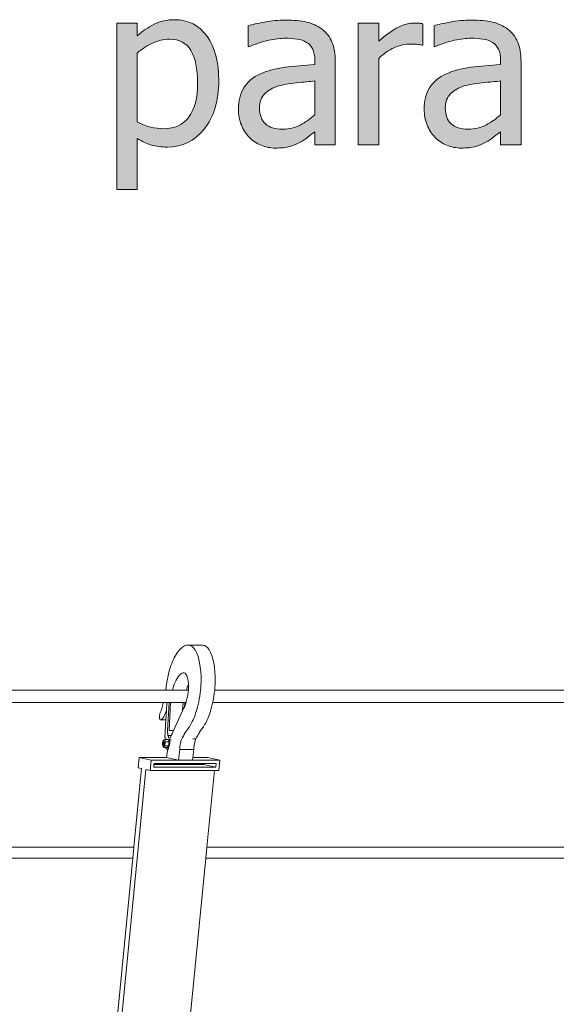
# Model space of a CAD drawing. Units: inches. Extents: x -355 to 1056, y -444 to 584.
# Drawn here: x 787 to 819, y 374 to 433 of the extents above; entities that cross this region are included whole.
import ezdxf

# ---------------------------------------------------------------- set-up
doc = ezdxf.new("R2010")
doc.units = ezdxf.units.IN
doc.header["$MEASUREMENT"] = 0
doc.layers.add('Capa 1', color=7, linetype='Continuous')

# ---------------------------------------------------------------- blocks, each defined once
blk = doc.blocks.new('block 2')
at = {"layer": 'Capa 1', "true_color": 0x505050}
h = blk.add_hatch(color=251, dxfattribs=at)
h.dxf.hatch_style = 2
edge = h.paths.add_edge_path()
edge.add_spline(control_points=[(798.607, 431.974), (798.145, 432.63), (797.497, 432.958), (796.669, 432.958), (796.233, 432.958), (795.832, 432.866), (795.464, 432.683), (795.095, 432.499), (794.759, 432.271), (794.456, 432), (794.456, 432), (794.456, 432.757), (794.456, 432.757), (794.456, 432.757), (793.24, 432.757), (793.24, 432.757), (793.24, 432.757), (793.24, 422.865), (793.24, 422.865), (793.24, 422.865), (794.456, 422.865), (794.456, 422.865), (794.456, 422.865), (794.456, 425.893), (794.456, 425.893), (794.745, 425.72), (795.028, 425.593), (795.304, 425.511), (795.58, 425.429), (795.897, 425.388), (796.255, 425.388), (797.135, 425.388), (797.864, 425.745), (798.439, 426.458), (799.016, 427.172), (799.303, 428.131), (799.303, 429.334), (799.303, 430.438), (799.071, 431.318), (798.607, 431.974), (798.607, 431.974), (798.607, 431.974), (798.607, 431.974)], knot_values=[0, 0, 0, 0, 1, 1, 1, 2, 2, 2, 3, 3, 3, 4, 4, 4, 5, 5, 5, 6, 6, 6, 7, 7, 7, 8, 8, 8, 9, 9, 9, 10, 10, 10, 11, 11, 11, 12, 12, 12, 13, 13, 13, 14, 14, 14, 14], degree=3, periodic=1)
edge = h.paths.add_edge_path()
edge.add_spline(control_points=[(797.523, 427.174), (797.174, 426.712), (796.685, 426.481), (796.055, 426.481), (795.761, 426.481), (795.502, 426.509), (795.276, 426.565), (795.05, 426.622), (794.775, 426.727), (794.456, 426.882), (794.456, 426.882), (794.456, 430.978), (794.456, 430.978), (794.745, 431.219), (795.052, 431.417), (795.373, 431.57), (795.694, 431.723), (796.026, 431.799), (796.371, 431.799), (796.963, 431.799), (797.39, 431.572), (797.652, 431.117), (797.916, 430.662), (798.047, 430.022), (798.047, 429.199), (798.047, 428.31), (797.872, 427.635), (797.523, 427.174), (797.523, 427.174), (797.523, 427.174), (797.523, 427.174)], knot_values=[0, 0, 0, 0, 1, 1, 1, 2, 2, 2, 3, 3, 3, 4, 4, 4, 5, 5, 5, 6, 6, 6, 7, 7, 7, 8, 8, 8, 9, 9, 9, 10, 10, 10, 10], degree=3, periodic=1)
edge = h.paths.add_edge_path()
edge.add_spline(control_points=[(804.14, 426.698), (803.829, 426.532), (803.481, 426.449), (803.098, 426.449), (802.649, 426.449), (802.309, 426.555), (802.075, 426.766), (801.843, 426.978), (801.727, 427.29), (801.727, 427.704), (801.727, 428.071), (801.832, 428.356), (802.043, 428.562), (802.255, 428.766), (802.522, 428.918), (802.846, 429.018), (803.117, 429.1), (803.473, 429.163), (803.915, 429.208), (804.357, 429.253), (804.724, 429.289), (805.013, 429.315), (805.013, 429.315), (805.013, 427.31), (805.013, 427.31), (804.741, 427.068), (804.45, 426.864), (804.14, 426.698), (804.14, 426.698), (804.14, 426.698), (804.14, 426.698)], knot_values=[0, 0, 0, 0, 1, 1, 1, 2, 2, 2, 3, 3, 3, 4, 4, 4, 5, 5, 5, 6, 6, 6, 7, 7, 7, 8, 8, 8, 9, 9, 9, 10, 10, 10, 10], degree=3, periodic=1)
edge = h.paths.add_edge_path()
edge.add_spline(control_points=[(805.013, 425.53), (805.013, 425.53), (806.223, 425.53), (806.223, 425.53), (806.223, 425.53), (806.223, 430.473), (806.223, 430.473), (806.223, 430.926), (806.158, 431.31), (806.028, 431.625), (805.899, 431.939), (805.703, 432.196), (805.439, 432.395), (805.168, 432.597), (804.862, 432.737), (804.521, 432.815), (804.181, 432.893), (803.762, 432.932), (803.266, 432.932), (802.856, 432.932), (802.442, 432.893), (802.023, 432.815), (801.605, 432.737), (801.284, 432.667), (801.06, 432.602), (801.06, 432.602), (801.06, 431.366), (801.06, 431.366), (801.06, 431.366), (801.131, 431.366), (801.131, 431.366), (801.511, 431.525), (801.891, 431.647), (802.27, 431.731), (802.649, 431.815), (802.979, 431.857), (803.26, 431.857), (803.497, 431.857), (803.728, 431.841), (803.952, 431.809), (804.176, 431.777), (804.366, 431.711), (804.521, 431.612), (804.677, 431.517), (804.797, 431.382), (804.884, 431.208), (804.97, 431.033), (805.013, 430.803), (805.013, 430.519), (805.013, 430.519), (805.013, 430.286), (805.013, 430.286), (804.375, 430.251), (803.779, 430.198), (803.228, 430.127), (802.675, 430.056), (802.196, 429.928), (801.791, 429.742), (801.334, 429.535), (800.999, 429.256), (800.788, 428.904), (800.577, 428.553), (800.471, 428.127), (800.471, 427.626), (800.471, 427.303), (800.529, 426.996), (800.646, 426.705), (800.763, 426.414), (800.918, 426.168), (801.111, 425.97), (801.314, 425.768), (801.55, 425.61), (801.816, 425.498), (802.084, 425.386), (802.367, 425.33), (802.664, 425.33), (803.026, 425.33), (803.307, 425.36), (803.508, 425.42), (803.708, 425.48), (803.917, 425.567), (804.133, 425.679), (804.288, 425.757), (804.448, 425.861), (804.614, 425.993), (804.78, 426.125), (804.914, 426.227), (805.013, 426.3), (805.013, 426.3), (805.013, 425.53), (805.013, 425.53), (805.013, 425.53), (805.013, 425.53), (805.013, 425.53)], knot_values=[0, 0, 0, 0, 1, 1, 1, 2, 2, 2, 3, 3, 3, 4, 4, 4, 5, 5, 5, 6, 6, 6, 7, 7, 7, 8, 8, 8, 9, 9, 9, 10, 10, 10, 11, 11, 11, 12, 12, 12, 13, 13, 13, 14, 14, 14, 15, 15, 15, 16, 16, 16, 17, 17, 17, 18, 18, 18, 19, 19, 19, 20, 20, 20, 21, 21, 21, 22, 22, 22, 23, 23, 23, 24, 24, 24, 25, 25, 25, 26, 26, 26, 27, 27, 27, 28, 28, 28, 29, 29, 29, 30, 30, 30, 31, 31, 31, 31], degree=3, periodic=1)
h = blk.add_hatch(color=251, dxfattribs=at)
h.dxf.hatch_style = 2
edge = h.paths.add_edge_path()
edge.add_spline(control_points=[(811.424, 432.718), (811.347, 432.731), (811.277, 432.741), (811.215, 432.747), (811.152, 432.754), (811.058, 432.757), (810.933, 432.757), (810.622, 432.757), (810.303, 432.676), (809.973, 432.514), (809.643, 432.353), (809.255, 432.076), (808.811, 431.683), (808.811, 431.683), (808.811, 432.757), (808.811, 432.757), (808.811, 432.757), (807.594, 432.757), (807.594, 432.757), (807.594, 432.757), (807.594, 425.53), (807.594, 425.53), (807.594, 425.53), (808.811, 425.53), (808.811, 425.53), (808.811, 425.53), (808.811, 430.661), (808.811, 430.661), (809.1, 430.941), (809.406, 431.152), (809.729, 431.295), (810.053, 431.437), (810.378, 431.508), (810.706, 431.508), (810.849, 431.508), (810.972, 431.505), (811.072, 431.499), (811.174, 431.492), (811.27, 431.476), (811.359, 431.45), (811.359, 431.45), (811.424, 431.45), (811.424, 431.45), (811.424, 431.45), (811.424, 432.718), (811.424, 432.718), (811.424, 432.718), (811.424, 432.718), (811.424, 432.718)], knot_values=[0, 0, 0, 0, 1, 1, 1, 2, 2, 2, 3, 3, 3, 4, 4, 4, 5, 5, 5, 6, 6, 6, 7, 7, 7, 8, 8, 8, 9, 9, 9, 10, 10, 10, 11, 11, 11, 12, 12, 12, 13, 13, 13, 14, 14, 14, 15, 15, 15, 16, 16, 16, 16], degree=3, periodic=1)
edge = h.paths.add_edge_path()
edge.add_spline(control_points=[(815.175, 426.698), (814.864, 426.532), (814.517, 426.449), (814.133, 426.449), (813.685, 426.449), (813.344, 426.555), (813.11, 426.766), (812.878, 426.978), (812.762, 427.29), (812.762, 427.704), (812.762, 428.071), (812.867, 428.356), (813.078, 428.562), (813.29, 428.766), (813.557, 428.918), (813.881, 429.018), (814.152, 429.1), (814.511, 429.163), (814.952, 429.208), (815.395, 429.253), (815.759, 429.289), (816.048, 429.315), (816.048, 429.315), (816.048, 427.31), (816.048, 427.31), (815.776, 427.068), (815.485, 426.864), (815.175, 426.698), (815.175, 426.698), (815.175, 426.698), (815.175, 426.698)], knot_values=[0, 0, 0, 0, 1, 1, 1, 2, 2, 2, 3, 3, 3, 4, 4, 4, 5, 5, 5, 6, 6, 6, 7, 7, 7, 8, 8, 8, 9, 9, 9, 10, 10, 10, 10], degree=3, periodic=1)
edge = h.paths.add_edge_path()
edge.add_spline(control_points=[(816.048, 425.53), (816.048, 425.53), (817.258, 425.53), (817.258, 425.53), (817.258, 425.53), (817.258, 430.473), (817.258, 430.473), (817.258, 430.926), (817.193, 431.31), (817.063, 431.625), (816.935, 431.939), (816.738, 432.196), (816.475, 432.395), (816.203, 432.597), (815.897, 432.737), (815.557, 432.815), (815.216, 432.893), (814.797, 432.932), (814.301, 432.932), (813.892, 432.932), (813.478, 432.893), (813.059, 432.815), (812.641, 432.737), (812.319, 432.667), (812.095, 432.602), (812.095, 432.602), (812.095, 431.366), (812.095, 431.366), (812.095, 431.366), (812.166, 431.366), (812.166, 431.366), (812.546, 431.525), (812.926, 431.647), (813.305, 431.731), (813.685, 431.815), (814.015, 431.857), (814.295, 431.857), (814.532, 431.857), (814.763, 431.841), (814.987, 431.809), (815.211, 431.777), (815.401, 431.711), (815.557, 431.612), (815.712, 431.517), (815.832, 431.382), (815.919, 431.208), (816.005, 431.033), (816.048, 430.803), (816.048, 430.519), (816.048, 430.519), (816.048, 430.286), (816.048, 430.286), (815.409, 430.251), (814.814, 430.198), (814.263, 430.127), (813.71, 430.056), (813.231, 429.928), (812.826, 429.742), (812.369, 429.535), (812.034, 429.256), (811.823, 428.904), (811.612, 428.553), (811.506, 428.127), (811.506, 427.626), (811.506, 427.303), (811.564, 426.996), (811.681, 426.705), (811.797, 426.414), (811.953, 426.168), (812.146, 425.97), (812.35, 425.768), (812.585, 425.61), (812.852, 425.498), (813.119, 425.386), (813.402, 425.33), (813.699, 425.33), (814.062, 425.33), (814.345, 425.36), (814.545, 425.42), (814.745, 425.48), (814.952, 425.567), (815.168, 425.679), (815.323, 425.757), (815.485, 425.861), (815.651, 425.993), (815.817, 426.125), (815.949, 426.227), (816.048, 426.3), (816.048, 426.3), (816.048, 425.53), (816.048, 425.53), (816.048, 425.53), (816.048, 425.53), (816.048, 425.53)], knot_values=[0, 0, 0, 0, 1, 1, 1, 2, 2, 2, 3, 3, 3, 4, 4, 4, 5, 5, 5, 6, 6, 6, 7, 7, 7, 8, 8, 8, 9, 9, 9, 10, 10, 10, 11, 11, 11, 12, 12, 12, 13, 13, 13, 14, 14, 14, 15, 15, 15, 16, 16, 16, 17, 17, 17, 18, 18, 18, 19, 19, 19, 20, 20, 20, 21, 21, 21, 22, 22, 22, 23, 23, 23, 24, 24, 24, 25, 25, 25, 26, 26, 26, 27, 27, 27, 28, 28, 28, 29, 29, 29, 30, 30, 30, 31, 31, 31, 31], degree=3, periodic=1)
at = {"layer": 'Capa 1', "color": 7, "lineweight": 9, "true_color": 0xffffff}
for points in [[(797.021, 395.554), (796.958, 395.486)], [(797.083, 395.614), (797.021, 395.554)], [(797.146, 395.666), (797.083, 395.614)], [(797.208, 395.71), (797.146, 395.666)], [(797.271, 395.746), (797.208, 395.71)], [(797.333, 395.772), (797.271, 395.746)], [(797.396, 395.79), (797.333, 395.772)], [(797.506, 395.798), (797.396, 395.79)], [(797.611, 395.773), (797.506, 395.798)], [(797.506, 395.798), (798.343, 395.798)], [(797.715, 395.715), (797.611, 395.773)], [(797.81, 395.625), (797.715, 395.715)], [(797.9, 395.503), (797.81, 395.625)], [(798.45, 395.773), (798.343, 395.798)], [(798.552, 395.715), (798.45, 395.773)], [(798.648, 395.625), (798.552, 395.715)], [(798.737, 395.503), (798.648, 395.625)], [(796.656, 395.031), (796.606, 394.93)], [(796.715, 395.136), (796.656, 395.031)], [(796.774, 395.235), (796.715, 395.136)], [(796.835, 395.326), (796.774, 395.235)], [(796.896, 395.41), (796.835, 395.326)], [(796.958, 395.486), (796.896, 395.41)], [(797.98, 395.352), (797.9, 395.503)], [(798.052, 395.171), (797.98, 395.352)], [(798.114, 394.965), (798.052, 395.171)], [(798.166, 394.736), (798.114, 394.965)], [(798.817, 395.352), (798.737, 395.503)], [(798.891, 395.171), (798.817, 395.352)], [(798.953, 394.965), (798.891, 395.171)], [(799.003, 394.736), (798.953, 394.965)], [(796.423, 394.458), (796.385, 394.326)], [(796.467, 394.586), (796.423, 394.458)], [(796.512, 394.707), (796.467, 394.586)], [(796.557, 394.822), (796.512, 394.707)], [(796.606, 394.93), (796.557, 394.822)], [(798.207, 394.484), (798.166, 394.736)], [(798.234, 394.215), (798.207, 394.484)], [(799.043, 394.484), (799.003, 394.736)], [(799.071, 394.215), (799.043, 394.484)], [(796.278, 393.904), (796.251, 393.757)], [(796.312, 394.048), (796.278, 393.904)], [(796.346, 394.189), (796.312, 394.048)], [(796.385, 394.326), (796.346, 394.189)], [(796.769, 393.708), (796.826, 393.812)], [(796.826, 393.812), (796.885, 393.902)], [(796.885, 393.902), (796.943, 393.98)], [(796.943, 393.98), (797.006, 394.043)], [(797.006, 394.043), (797.066, 394.092)], [(797.066, 394.092), (797.126, 394.126)], [(797.126, 394.126), (797.187, 394.146)], [(797.247, 394.144), (797.187, 394.146)], [(797.301, 394.117), (797.247, 394.144)], [(797.353, 394.065), (797.301, 394.117)], [(797.398, 393.99), (797.353, 394.065)], [(797.437, 393.893), (797.398, 393.99)], [(797.467, 393.776), (797.437, 393.893)], [(797.49, 393.642), (797.467, 393.776)], [(798.25, 393.93), (798.234, 394.215)], [(798.25, 393.93), (798.254, 393.77)], [(798.254, 393.77), (798.254, 393.605)], [(799.089, 393.93), (799.071, 394.215)], [(799.089, 393.93), (799.093, 393.77)], [(799.093, 393.77), (799.091, 393.605)], [(796.173, 393.249), (796.158, 393.146)], [(796.188, 393.352), (796.173, 393.249)], [(796.203, 393.455), (796.188, 393.352)], [(796.225, 393.606), (796.203, 393.455)], [(796.251, 393.757), (796.225, 393.606)], [(796.555, 393.124), (796.572, 393.189)], [(796.572, 393.189), (796.615, 393.333)], [(796.615, 393.333), (796.665, 393.468)], [(796.665, 393.468), (796.715, 393.594)], [(796.715, 393.594), (796.769, 393.708)], [(797.39, 393.124), (797.406, 393.189)], [(797.406, 393.189), (797.452, 393.333)], [(797.452, 393.333), (797.499, 393.468)], [(797.504, 393.495), (797.49, 393.642)], [(797.499, 393.468), (797.504, 393.479)], [(797.504, 393.479), (797.504, 393.495)], [(797.508, 393.336), (797.504, 393.479)], [(797.504, 393.172), (797.508, 393.336)], [(798.237, 393.268), (798.222, 393.098)], [(798.248, 393.438), (798.237, 393.268)], [(798.254, 393.605), (798.248, 393.438)], [(799.076, 393.268), (799.062, 393.124)], [(799.087, 393.438), (799.076, 393.268)], [(799.091, 393.605), (799.087, 393.438)], [(601.566, 393.124), (796.153, 393.124)], [(796.158, 393.146), (796.153, 393.124)], [(796.153, 393.124), (796.555, 393.124)], [(796.555, 393.124), (797.39, 393.124)], [(797.39, 393.124), (797.499, 393.124)], [(797.433, 392.667), (797.415, 392.585)], [(797.45, 392.751), (797.433, 392.667)], [(797.465, 392.837), (797.45, 392.751)], [(797.465, 392.837), (797.488, 393.004)], [(797.488, 393.004), (797.499, 393.124)], [(797.499, 393.124), (797.504, 393.172)], [(798.179, 392.759), (798.15, 392.591)], [(798.202, 392.928), (798.179, 392.759)], [(798.222, 393.098), (798.202, 392.928)], [(799.018, 392.759), (798.989, 392.591)], [(799.041, 392.928), (799.018, 392.759)], [(799.061, 393.098), (799.041, 392.928)], [(799.062, 393.124), (799.061, 393.098)], [(799.062, 393.124), (946.994, 393.124)], [(601.5, 392.386), (796.012, 392.386)], [(795.916, 392.018), (795.903, 391.975)], [(795.932, 392.062), (795.916, 392.018)], [(795.944, 392.107), (795.932, 392.062)], [(795.955, 392.153), (795.944, 392.107)], [(795.968, 392.199), (795.955, 392.153)], [(795.979, 392.246), (795.968, 392.199)], [(796.003, 392.343), (795.979, 392.246)], [(796.012, 392.386), (796.003, 392.343)], [(796.012, 392.386), (796.227, 392.386)], [(796.227, 392.386), (796.199, 391.898)], [(796.227, 392.386), (796.36, 392.386)], [(796.266, 390.71), (796.36, 392.386)], [(796.445, 392.386), (796.35, 390.71)], [(796.36, 392.386), (796.445, 392.386)], [(796.445, 392.386), (797.18, 392.386)], [(797.18, 392.386), (797.156, 391.891)], [(797.18, 392.386), (797.279, 392.386)], [(797.219, 392.019), (797.188, 391.963)], [(797.247, 392.078), (797.219, 392.019)], [(797.265, 392.115), (797.247, 392.078)], [(797.265, 392.115), (797.279, 392.386)], [(797.275, 392.141), (797.265, 392.115)], [(797.301, 392.208), (797.275, 392.141)], [(797.279, 392.386), (797.361, 392.386)], [(797.327, 392.277), (797.301, 392.208)], [(797.351, 392.351), (797.327, 392.277)], [(797.361, 392.386), (797.351, 392.351)], [(797.374, 392.426), (797.361, 392.386)], [(797.396, 392.504), (797.374, 392.426)], [(797.415, 392.585), (797.396, 392.504)], [(798.045, 392.11), (798.002, 391.959)], [(798.084, 392.267), (798.045, 392.11)], [(798.12, 392.427), (798.084, 392.267)], [(798.15, 392.591), (798.12, 392.427)], [(798.882, 392.11), (798.839, 391.959)], [(798.921, 392.267), (798.882, 392.11)], [(798.948, 392.386), (798.921, 392.267)], [(798.957, 392.427), (798.948, 392.386)], [(798.948, 392.386), (947.024, 392.386)], [(798.989, 392.591), (798.957, 392.427)], [(795.778, 391.59), (795.776, 391.567)], [(795.776, 391.567), (795.776, 391.545)], [(795.776, 391.545), (795.776, 391.523)], [(795.776, 391.523), (795.778, 391.502)], [(795.78, 391.613), (795.778, 391.59)], [(795.778, 391.502), (795.78, 391.483)], [(795.785, 391.636), (795.78, 391.613)], [(795.78, 391.483), (795.78, 391.477)], [(795.78, 391.477), (795.785, 391.454)], [(795.787, 391.658), (795.785, 391.636)], [(795.785, 391.454), (795.789, 391.433)], [(795.794, 391.68), (795.787, 391.658)], [(795.789, 391.433), (795.796, 391.414)], [(795.798, 391.7), (795.794, 391.68)], [(795.805, 391.719), (795.798, 391.7)], [(795.812, 391.736), (795.805, 391.719)], [(795.828, 391.773), (795.812, 391.736)], [(795.843, 391.812), (795.828, 391.773)], [(795.86, 391.851), (795.843, 391.812)], [(795.875, 391.891), (795.86, 391.851)], [(795.889, 391.932), (795.875, 391.891)], [(795.903, 391.975), (795.889, 391.932)], [(795.944, 391.405), (795.962, 391.425)], [(795.962, 391.425), (795.981, 391.448)], [(795.981, 391.448), (796.001, 391.475)], [(796.001, 391.475), (796.018, 391.503)], [(796.018, 391.503), (796.035, 391.534)], [(796.035, 391.534), (796.053, 391.568)], [(796.053, 391.568), (796.069, 391.604)], [(796.069, 391.604), (796.087, 391.642)], [(796.087, 391.642), (796.106, 391.684)], [(796.106, 391.684), (796.128, 391.727)], [(796.128, 391.727), (796.147, 391.772)], [(796.147, 391.772), (796.169, 391.819)], [(796.199, 391.898), (796.169, 391.351)], [(796.169, 391.819), (796.188, 391.867)], [(796.188, 391.867), (796.199, 391.898)], [(797.156, 391.891), (796.611, 390.71)], [(797.188, 391.963), (797.156, 391.891)], [(797.816, 391.438), (797.775, 391.345)], [(797.855, 391.535), (797.816, 391.438)], [(797.895, 391.637), (797.855, 391.535)], [(797.931, 391.741), (797.895, 391.637)], [(797.968, 391.849), (797.931, 391.741)], [(798.002, 391.959), (797.968, 391.849)], [(798.653, 391.438), (798.612, 391.345)], [(798.692, 391.535), (798.653, 391.438)], [(798.73, 391.637), (798.692, 391.535)], [(798.768, 391.741), (798.73, 391.637)], [(798.804, 391.849), (798.768, 391.741)], [(798.839, 391.959), (798.804, 391.849)], [(795.796, 391.414), (795.802, 391.396)], [(795.802, 391.396), (795.811, 391.382)], [(795.811, 391.382), (795.819, 391.37)], [(795.819, 391.37), (795.828, 391.361)], [(795.828, 391.361), (795.837, 391.354)], [(795.837, 391.354), (795.848, 391.351)], [(795.848, 391.351), (795.858, 391.351)], [(795.858, 391.351), (795.869, 391.353)], [(795.858, 391.351), (796.169, 391.351)], [(795.869, 391.353), (795.887, 391.362)], [(795.887, 391.362), (795.905, 391.373)], [(795.905, 391.373), (795.925, 391.388)], [(795.925, 391.388), (795.944, 391.405)], [(796.169, 391.351), (796.11, 390.301)], [(797.482, 390.841), (797.443, 390.788)], [(797.519, 390.892), (797.482, 390.841)], [(797.558, 390.94), (797.519, 390.892)], [(797.603, 391.012), (797.558, 390.94)], [(797.646, 391.089), (797.603, 391.012)], [(797.689, 391.17), (797.646, 391.089)], [(797.732, 391.255), (797.689, 391.17)], [(797.775, 391.345), (797.732, 391.255)], [(798.318, 390.841), (798.28, 390.788)], [(798.355, 390.892), (798.318, 390.841)], [(798.395, 390.94), (798.355, 390.892)], [(798.439, 391.012), (798.395, 390.94)], [(798.482, 391.089), (798.439, 391.012)], [(798.528, 391.17), (798.482, 391.089)], [(798.571, 391.255), (798.528, 391.17)], [(798.612, 391.345), (798.571, 391.255)], [(796.11, 390.301), (796.151, 390.292)], [(796.162, 390.229), (796.151, 390.292)], [(796.266, 390.71), (796.266, 390.684)], [(796.266, 390.684), (796.266, 390.658)], [(796.266, 390.658), (796.266, 390.632)], [(796.266, 390.632), (796.268, 390.607)], [(796.268, 390.607), (796.268, 390.582)], [(796.268, 390.582), (796.271, 390.557)], [(796.271, 390.557), (796.272, 390.533)], [(796.272, 390.533), (796.274, 390.51)], [(796.274, 390.51), (796.276, 390.487)], [(796.276, 390.487), (796.281, 390.465)], [(796.281, 390.465), (796.283, 390.442)], [(796.283, 390.442), (796.287, 390.421)], [(796.485, 390.421), (796.287, 390.421)], [(796.287, 390.421), (796.296, 390.402)], [(796.296, 390.402), (796.305, 390.383)], [(796.305, 390.383), (796.313, 390.362)], [(796.313, 390.362), (796.322, 390.342)], [(796.322, 390.342), (796.328, 390.32)], [(796.328, 390.32), (796.337, 390.298)], [(796.337, 390.298), (796.344, 390.275)], [(796.344, 390.275), (796.352, 390.253)], [(796.611, 390.71), (796.35, 390.71)], [(796.352, 390.253), (796.358, 390.229)], [(796.447, 390.309), (796.44, 390.29)], [(796.485, 390.421), (796.447, 390.309)], [(796.529, 390.529), (796.485, 390.421)], [(796.572, 390.63), (796.529, 390.529)], [(796.611, 390.71), (796.572, 390.63)], [(797.15, 390.299), (797.115, 390.23)], [(797.187, 390.366), (797.15, 390.299)], [(797.221, 390.432), (797.187, 390.366)], [(797.258, 390.496), (797.221, 390.432)], [(797.295, 390.558), (797.258, 390.496)], [(797.331, 390.618), (797.295, 390.558)], [(797.368, 390.677), (797.331, 390.618)], [(797.406, 390.733), (797.368, 390.677)], [(797.443, 390.788), (797.406, 390.733)], [(797.986, 390.299), (797.952, 390.23)], [(798.023, 390.366), (797.986, 390.299)], [(798.058, 390.432), (798.023, 390.366)], [(798.095, 390.496), (798.058, 390.432)], [(798.131, 390.558), (798.095, 390.496)], [(798.168, 390.618), (798.131, 390.558)], [(798.205, 390.677), (798.168, 390.618)], [(798.243, 390.733), (798.205, 390.677)], [(798.28, 390.788), (798.243, 390.733)], [(795.955, 389.952), (795.953, 389.927)], [(795.953, 389.927), (795.953, 389.902)], [(795.953, 389.902), (795.955, 389.88)], [(795.96, 389.978), (795.955, 389.952)], [(795.955, 389.88), (795.962, 389.863)], [(795.966, 390.001), (795.96, 389.978)], [(795.962, 389.863), (795.96, 389.842)], [(795.96, 389.842), (796.014, 389.707)], [(795.962, 389.863), (795.968, 389.851)], [(795.973, 390.021), (795.966, 390.001)], [(795.968, 389.851), (795.977, 389.846)], [(795.983, 390.034), (795.973, 390.021)], [(795.977, 389.846), (795.985, 389.847)], [(795.987, 390.08), (795.983, 390.034)], [(795.992, 390.042), (795.983, 390.034)], [(795.985, 389.847), (795.994, 389.855)], [(796.033, 389.846), (795.985, 389.847)], [(796.074, 390.183), (795.987, 390.08)], [(796.001, 390.044), (795.992, 390.042)], [(795.994, 389.855), (796.005, 389.869)], [(796.009, 390.039), (796.001, 390.044)], [(796.057, 390.044), (796.001, 390.044)], [(796.005, 389.869), (796.012, 389.889)], [(796.016, 390.027), (796.009, 390.039)], [(796.012, 389.889), (796.018, 389.912)], [(796.014, 389.707), (796.1, 389.81)], [(796.164, 389.707), (796.014, 389.707)], [(796.022, 390.01), (796.016, 390.027)], [(796.018, 389.912), (796.022, 389.938)], [(796.024, 389.988), (796.022, 390.01)], [(796.022, 389.938), (796.024, 389.963)], [(796.024, 389.963), (796.024, 389.988)], [(796.033, 389.846), (796.041, 389.847)], [(796.041, 389.847), (796.05, 389.855)], [(796.05, 389.855), (796.059, 389.869)], [(796.065, 390.039), (796.057, 390.044)], [(796.059, 389.869), (796.067, 389.889)], [(796.071, 390.027), (796.065, 390.039)], [(796.067, 389.889), (796.074, 389.912)], [(796.078, 390.01), (796.071, 390.027)], [(796.13, 390.048), (796.074, 390.183)], [(796.16, 390.183), (796.074, 390.183)], [(796.074, 389.912), (796.078, 389.938)], [(796.08, 389.988), (796.078, 390.01)], [(796.078, 389.938), (796.08, 389.963)], [(796.08, 389.963), (796.08, 389.988)], [(796.1, 389.81), (796.13, 390.048)], [(796.322, 389.81), (796.1, 389.81)], [(796.352, 390.048), (796.13, 390.048)], [(796.16, 390.183), (796.162, 390.229)], [(796.296, 390.183), (796.16, 390.183)], [(796.173, 389.681), (796.164, 389.707)], [(796.238, 389.707), (796.164, 389.707)], [(796.184, 389.657), (796.173, 389.681)], [(796.238, 389.707), (796.322, 389.81)], [(796.352, 390.048), (796.296, 390.183)], [(796.328, 389.693), (796.307, 389.654)], [(796.322, 389.81), (796.352, 390.048)], [(796.348, 389.741), (796.328, 389.693)], [(796.365, 389.797), (796.348, 389.741)], [(796.421, 390.229), (796.358, 390.229)], [(796.358, 390.229), (796.365, 390.205)], [(796.365, 390.205), (796.371, 390.181)], [(796.378, 389.858), (796.365, 389.797)], [(796.371, 390.181), (796.378, 390.156)], [(796.378, 390.156), (796.389, 390.105)], [(796.479, 390.156), (796.378, 390.156)], [(796.389, 389.922), (796.378, 389.858)], [(796.389, 390.105), (796.393, 390.048)], [(796.393, 389.986), (796.389, 389.922)], [(796.393, 390.048), (796.393, 389.986)], [(796.995, 389.716), (796.992, 389.653)], [(796.999, 389.779), (796.995, 389.716)], [(796.999, 389.779), (797.006, 389.843)], [(797.017, 389.906), (797.006, 389.843)], [(797.029, 389.967), (797.017, 389.906)], [(797.042, 390.027), (797.029, 389.967)], [(797.058, 390.083), (797.042, 390.027)], [(797.076, 390.136), (797.058, 390.083)], [(797.094, 390.186), (797.076, 390.136)], [(797.115, 390.23), (797.094, 390.186)], [(797.756, 390.23), (797.952, 390.23)], [(797.829, 389.716), (797.827, 389.653)], [(797.836, 389.779), (797.829, 389.716)], [(797.836, 389.779), (797.842, 389.843)], [(797.854, 389.906), (797.842, 389.843)], [(797.864, 389.967), (797.854, 389.906)], [(797.879, 390.027), (797.864, 389.967)], [(797.895, 390.083), (797.879, 390.027)], [(797.911, 390.136), (797.895, 390.083)], [(797.931, 390.186), (797.911, 390.136)], [(797.952, 390.23), (797.931, 390.186)], [(794.579, 389.121), (794.519, 388.509)], [(796.203, 389.121), (794.579, 389.121)], [(795.287, 388.961), (794.579, 389.121)], [(796.194, 389.638), (796.184, 389.657)], [(796.208, 389.624), (796.194, 389.638)], [(796.203, 389.121), (796.219, 389.261)], [(796.203, 389.121), (796.913, 388.961)], [(796.223, 389.613), (796.208, 389.624)], [(796.235, 389.4), (796.219, 389.261)], [(796.238, 389.608), (796.223, 389.613)], [(796.257, 389.538), (796.235, 389.4)], [(796.26, 389.611), (796.238, 389.608)], [(796.271, 389.608), (796.238, 389.608)], [(796.271, 389.608), (796.257, 389.538)], [(796.283, 389.627), (796.26, 389.611)], [(796.337, 389.608), (796.271, 389.608)], [(796.307, 389.654), (796.283, 389.627)], [(796.992, 389.592), (796.913, 388.961)], [(796.992, 389.653), (796.992, 389.592)], [(796.992, 389.592), (797.827, 389.592)], [(797.769, 389.121), (797.747, 388.961)], [(797.827, 389.592), (797.769, 389.121)], [(797.769, 389.121), (798.662, 389.121)], [(797.827, 389.653), (797.827, 389.592)], [(798.662, 389.121), (799.373, 388.961)], [(794.722, 388.463), (794.519, 388.509)], [(795.287, 388.961), (795.227, 388.348)], [(796.913, 388.961), (795.287, 388.961)], [(795.457, 388.703), (795.442, 388.543)], [(795.442, 388.543), (799.137, 388.543)], [(795.464, 388.766), (795.457, 388.703)], [(795.457, 388.703), (798.425, 388.703)], [(795.464, 388.766), (798.431, 388.766)], [(796.913, 388.961), (797.747, 388.961)], [(797.747, 388.961), (799.373, 388.961)], [(798.425, 388.703), (798.431, 388.766)], [(799.137, 388.543), (798.425, 388.703)], [(799.158, 388.766), (798.431, 388.766)], [(799.137, 388.543), (799.158, 388.766)], [(799.373, 388.961), (799.313, 388.348)], [(794.968, 388.407), (787.92, 315.955)], [(794.722, 388.463), (794.267, 383.784)], [(795.227, 388.348), (794.968, 388.407)], [(795.227, 388.348), (799.048, 388.348)], [(799.048, 388.348), (798.6, 383.784)], [(799.048, 388.348), (799.313, 388.348)], [(752.332, 383.784), (794.267, 383.784)], [(794.267, 383.784), (794.204, 383.133)], [(798.6, 383.784), (798.534, 383.133)], [(798.6, 383.784), (873.141, 383.784)], [(752.425, 383.133), (794.204, 383.133)], [(794.204, 383.133), (790.685, 346.947)], [(798.534, 383.133), (794.784, 344.907)], [(798.534, 383.133), (873.171, 383.133)]]:
    blk.add_lwpolyline(points, dxfattribs=at)
at = {"layer": 'Capa 1', "lineweight": 0}
for points, knots in [([(798.607, 431.974), (798.145, 432.63), (797.497, 432.958), (796.669, 432.958), (796.233, 432.958), (795.832, 432.866), (795.464, 432.683), (795.095, 432.499), (794.759, 432.271), (794.456, 432), (794.456, 432), (794.456, 432.757), (794.456, 432.757), (794.456, 432.757), (793.24, 432.757), (793.24, 432.757), (793.24, 432.757), (793.24, 422.865), (793.24, 422.865), (793.24, 422.865), (794.456, 422.865), (794.456, 422.865), (794.456, 422.865), (794.456, 425.893), (794.456, 425.893), (794.745, 425.72), (795.028, 425.593), (795.304, 425.511), (795.58, 425.429), (795.897, 425.388), (796.255, 425.388), (797.135, 425.388), (797.864, 425.745), (798.439, 426.458), (799.016, 427.172), (799.303, 428.131), (799.303, 429.334), (799.303, 430.438), (799.071, 431.318), (798.607, 431.974), (798.607, 431.974), (798.607, 431.974), (798.607, 431.974)], [0, 0, 0, 0, 1, 1, 1, 2, 2, 2, 3, 3, 3, 4, 4, 4, 5, 5, 5, 6, 6, 6, 7, 7, 7, 8, 8, 8, 9, 9, 9, 10, 10, 10, 11, 11, 11, 12, 12, 12, 13, 13, 13, 14, 14, 14, 14]), ([(805.013, 425.53), (805.013, 425.53), (806.223, 425.53), (806.223, 425.53), (806.223, 425.53), (806.223, 430.473), (806.223, 430.473), (806.223, 430.926), (806.158, 431.31), (806.028, 431.625), (805.899, 431.939), (805.703, 432.196), (805.439, 432.395), (805.168, 432.597), (804.862, 432.737), (804.521, 432.815), (804.181, 432.893), (803.762, 432.932), (803.266, 432.932), (802.856, 432.932), (802.442, 432.893), (802.023, 432.815), (801.605, 432.737), (801.284, 432.667), (801.06, 432.602), (801.06, 432.602), (801.06, 431.366), (801.06, 431.366), (801.06, 431.366), (801.131, 431.366), (801.131, 431.366), (801.511, 431.525), (801.891, 431.647), (802.27, 431.731), (802.649, 431.815), (802.979, 431.857), (803.26, 431.857), (803.497, 431.857), (803.728, 431.841), (803.952, 431.809), (804.176, 431.777), (804.366, 431.711), (804.521, 431.612), (804.677, 431.517), (804.797, 431.382), (804.884, 431.208), (804.97, 431.033), (805.013, 430.803), (805.013, 430.519), (805.013, 430.519), (805.013, 430.286), (805.013, 430.286), (804.375, 430.251), (803.779, 430.198), (803.228, 430.127), (802.675, 430.056), (802.196, 429.928), (801.791, 429.742), (801.334, 429.535), (800.999, 429.256), (800.788, 428.904), (800.577, 428.553), (800.471, 428.127), (800.471, 427.626), (800.471, 427.303), (800.529, 426.996), (800.646, 426.705), (800.763, 426.414), (800.918, 426.168), (801.111, 425.97), (801.314, 425.768), (801.55, 425.61), (801.816, 425.498), (802.084, 425.386), (802.367, 425.33), (802.664, 425.33), (803.026, 425.33), (803.307, 425.36), (803.508, 425.42), (803.708, 425.48), (803.917, 425.567), (804.133, 425.679), (804.288, 425.757), (804.448, 425.861), (804.614, 425.993), (804.78, 426.125), (804.914, 426.227), (805.013, 426.3), (805.013, 426.3), (805.013, 425.53), (805.013, 425.53), (805.013, 425.53), (805.013, 425.53), (805.013, 425.53)], [0, 0, 0, 0, 1, 1, 1, 2, 2, 2, 3, 3, 3, 4, 4, 4, 5, 5, 5, 6, 6, 6, 7, 7, 7, 8, 8, 8, 9, 9, 9, 10, 10, 10, 11, 11, 11, 12, 12, 12, 13, 13, 13, 14, 14, 14, 15, 15, 15, 16, 16, 16, 17, 17, 17, 18, 18, 18, 19, 19, 19, 20, 20, 20, 21, 21, 21, 22, 22, 22, 23, 23, 23, 24, 24, 24, 25, 25, 25, 26, 26, 26, 27, 27, 27, 28, 28, 28, 29, 29, 29, 30, 30, 30, 31, 31, 31, 31]), ([(811.424, 432.718), (811.347, 432.731), (811.277, 432.741), (811.215, 432.747), (811.152, 432.754), (811.058, 432.757), (810.933, 432.757), (810.622, 432.757), (810.303, 432.676), (809.973, 432.514), (809.643, 432.353), (809.255, 432.076), (808.811, 431.683), (808.811, 431.683), (808.811, 432.757), (808.811, 432.757), (808.811, 432.757), (807.594, 432.757), (807.594, 432.757), (807.594, 432.757), (807.594, 425.53), (807.594, 425.53), (807.594, 425.53), (808.811, 425.53), (808.811, 425.53), (808.811, 425.53), (808.811, 430.661), (808.811, 430.661), (809.1, 430.941), (809.406, 431.152), (809.729, 431.295), (810.053, 431.437), (810.378, 431.508), (810.706, 431.508), (810.849, 431.508), (810.972, 431.505), (811.072, 431.499), (811.174, 431.492), (811.27, 431.476), (811.359, 431.45), (811.359, 431.45), (811.424, 431.45), (811.424, 431.45), (811.424, 431.45), (811.424, 432.718), (811.424, 432.718), (811.424, 432.718), (811.424, 432.718), (811.424, 432.718)], [0, 0, 0, 0, 1, 1, 1, 2, 2, 2, 3, 3, 3, 4, 4, 4, 5, 5, 5, 6, 6, 6, 7, 7, 7, 8, 8, 8, 9, 9, 9, 10, 10, 10, 11, 11, 11, 12, 12, 12, 13, 13, 13, 14, 14, 14, 15, 15, 15, 16, 16, 16, 16]), ([(816.048, 425.53), (816.048, 425.53), (817.258, 425.53), (817.258, 425.53), (817.258, 425.53), (817.258, 430.473), (817.258, 430.473), (817.258, 430.926), (817.193, 431.31), (817.063, 431.625), (816.935, 431.939), (816.738, 432.196), (816.475, 432.395), (816.203, 432.597), (815.897, 432.737), (815.557, 432.815), (815.216, 432.893), (814.797, 432.932), (814.301, 432.932), (813.892, 432.932), (813.478, 432.893), (813.059, 432.815), (812.641, 432.737), (812.319, 432.667), (812.095, 432.602), (812.095, 432.602), (812.095, 431.366), (812.095, 431.366), (812.095, 431.366), (812.166, 431.366), (812.166, 431.366), (812.546, 431.525), (812.926, 431.647), (813.305, 431.731), (813.685, 431.815), (814.015, 431.857), (814.295, 431.857), (814.532, 431.857), (814.763, 431.841), (814.987, 431.809), (815.211, 431.777), (815.401, 431.711), (815.557, 431.612), (815.712, 431.517), (815.832, 431.382), (815.919, 431.208), (816.005, 431.033), (816.048, 430.803), (816.048, 430.519), (816.048, 430.519), (816.048, 430.286), (816.048, 430.286), (815.409, 430.251), (814.814, 430.198), (814.263, 430.127), (813.71, 430.056), (813.231, 429.928), (812.826, 429.742), (812.369, 429.535), (812.034, 429.256), (811.823, 428.904), (811.612, 428.553), (811.506, 428.127), (811.506, 427.626), (811.506, 427.303), (811.564, 426.996), (811.681, 426.705), (811.797, 426.414), (811.953, 426.168), (812.146, 425.97), (812.35, 425.768), (812.585, 425.61), (812.852, 425.498), (813.119, 425.386), (813.402, 425.33), (813.699, 425.33), (814.062, 425.33), (814.345, 425.36), (814.545, 425.42), (814.745, 425.48), (814.952, 425.567), (815.168, 425.679), (815.323, 425.757), (815.485, 425.861), (815.651, 425.993), (815.817, 426.125), (815.949, 426.227), (816.048, 426.3), (816.048, 426.3), (816.048, 425.53), (816.048, 425.53), (816.048, 425.53), (816.048, 425.53), (816.048, 425.53)], [0, 0, 0, 0, 1, 1, 1, 2, 2, 2, 3, 3, 3, 4, 4, 4, 5, 5, 5, 6, 6, 6, 7, 7, 7, 8, 8, 8, 9, 9, 9, 10, 10, 10, 11, 11, 11, 12, 12, 12, 13, 13, 13, 14, 14, 14, 15, 15, 15, 16, 16, 16, 17, 17, 17, 18, 18, 18, 19, 19, 19, 20, 20, 20, 21, 21, 21, 22, 22, 22, 23, 23, 23, 24, 24, 24, 25, 25, 25, 26, 26, 26, 27, 27, 27, 28, 28, 28, 29, 29, 29, 30, 30, 30, 31, 31, 31, 31]), ([(797.523, 427.174), (797.174, 426.712), (796.685, 426.481), (796.055, 426.481), (795.761, 426.481), (795.502, 426.509), (795.276, 426.565), (795.05, 426.622), (794.775, 426.727), (794.456, 426.882), (794.456, 426.882), (794.456, 430.978), (794.456, 430.978), (794.745, 431.219), (795.052, 431.417), (795.373, 431.57), (795.694, 431.723), (796.026, 431.799), (796.371, 431.799), (796.963, 431.799), (797.39, 431.572), (797.652, 431.117), (797.916, 430.662), (798.047, 430.022), (798.047, 429.199), (798.047, 428.31), (797.872, 427.635), (797.523, 427.174), (797.523, 427.174), (797.523, 427.174), (797.523, 427.174)], [0, 0, 0, 0, 1, 1, 1, 2, 2, 2, 3, 3, 3, 4, 4, 4, 5, 5, 5, 6, 6, 6, 7, 7, 7, 8, 8, 8, 9, 9, 9, 10, 10, 10, 10]), ([(804.14, 426.698), (803.829, 426.532), (803.481, 426.449), (803.098, 426.449), (802.649, 426.449), (802.309, 426.555), (802.075, 426.766), (801.843, 426.978), (801.727, 427.29), (801.727, 427.704), (801.727, 428.071), (801.832, 428.356), (802.043, 428.562), (802.255, 428.766), (802.522, 428.918), (802.846, 429.018), (803.117, 429.1), (803.473, 429.163), (803.915, 429.208), (804.357, 429.253), (804.724, 429.289), (805.013, 429.315), (805.013, 429.315), (805.013, 427.31), (805.013, 427.31), (804.741, 427.068), (804.45, 426.864), (804.14, 426.698), (804.14, 426.698), (804.14, 426.698), (804.14, 426.698)], [0, 0, 0, 0, 1, 1, 1, 2, 2, 2, 3, 3, 3, 4, 4, 4, 5, 5, 5, 6, 6, 6, 7, 7, 7, 8, 8, 8, 9, 9, 9, 10, 10, 10, 10]), ([(815.175, 426.698), (814.864, 426.532), (814.517, 426.449), (814.133, 426.449), (813.685, 426.449), (813.344, 426.555), (813.11, 426.766), (812.878, 426.978), (812.762, 427.29), (812.762, 427.704), (812.762, 428.071), (812.867, 428.356), (813.078, 428.562), (813.29, 428.766), (813.557, 428.918), (813.881, 429.018), (814.152, 429.1), (814.511, 429.163), (814.952, 429.208), (815.395, 429.253), (815.759, 429.289), (816.048, 429.315), (816.048, 429.315), (816.048, 427.31), (816.048, 427.31), (815.776, 427.068), (815.485, 426.864), (815.175, 426.698), (815.175, 426.698), (815.175, 426.698), (815.175, 426.698)], [0, 0, 0, 0, 1, 1, 1, 2, 2, 2, 3, 3, 3, 4, 4, 4, 5, 5, 5, 6, 6, 6, 7, 7, 7, 8, 8, 8, 9, 9, 9, 10, 10, 10, 10])]:
    blk.add_open_spline(points, degree=3, knots=knots, dxfattribs=at)

msp = doc.modelspace()

# ---------------------------------------------------------------- block references
at = {"layer": 'Capa 1'}
msp.add_blockref('block 2', (0, 0), dxfattribs=at)

doc.saveas('drawing.dxf')
